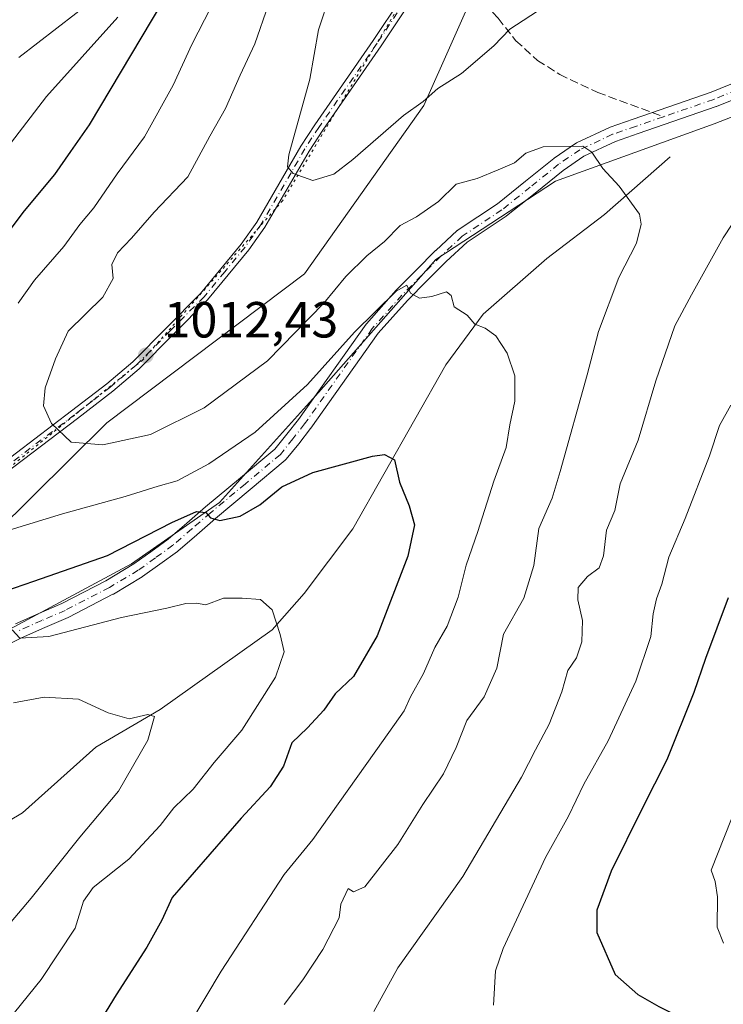
# Model space of a CAD drawing. Units: metres. Extents: x 658457 to 661919, y 4737190 to 4739586.
# Drawn here: x 660041 to 660180, y 4738758 to 4738952 of the extents above; entities that cross this region are included whole.
import ezdxf

# ---------------------------------------------------------------- set-up
doc = ezdxf.new("R2010")
doc.units = ezdxf.units.M
doc.header["$MEASUREMENT"] = 0
for name, pattern in [('DGN Style 3', [2.307223458686699, 1.648016756204785, -0.6592067024819142]), ('DGN Style 4', [2.6384748266838614, 1.318413404963828, -0.6592067024819142, 0.001648016756204785, -0.6592067024819142]), ('DGN Style 5', [1.1536117293433497, 0.4944050268614355, -0.6592067024819142])]:
    doc.linetypes.add(name, pattern=pattern)
for name, color, linetype, lineweight in [('Arbolado forestal CxS', 92, 'Continuous', 0), ('Camino Cxs', 7, 'Continuous', 0), ('Camino eje', 30, 'DGN Style 4', 13), ('Corriente natural lineal', 142, 'Continuous', 13), ('Curva de nivel maestra', 30, 'Continuous', 30), ('Curva de nivel normal', 30, 'Continuous', 0), ('Pista no pavimentada Cxs', 111, 'Continuous', 0), ('Pista no pavimentada eje', 91, 'DGN Style 4', 0), ('Punto de cota en terreno', 7, 'Continuous', 0), ('Rótulo de punto de cota en terreno', 7, 'Continuous', 0), ('Senda', 7, 'DGN Style 3', 0), ('Senda no paivmentada conexión', 7, 'DGN Style 3', 0), ('Vía pecuaria eje', 92, 'DGN Style 5', 0)]:
    doc.layers.add(name, color=color, linetype=linetype, lineweight=lineweight)
doc.styles.add('Style-Arial', font='txt')

# ---------------------------------------------------------------- blocks, each defined once
blk = doc.blocks.new('*U10')
at = {"layer": 'Arbolado forestal CxS', "color": 92, "linetype": 'Continuous', "lineweight": 0}
for points in [[(659939.9017000003, 4738748.6885, 972.3917999999976), (659954.7906999999, 4738775.9299, 981.5622000000004), (659966.5434999998, 4738784.6237, 984.0555000000023), (659988.8283000002, 4738800.6953, 988.8335999999982), (660030.4319000002, 4738827.007300001, 995.2290000000067), (660063.4545, 4738844.742500001, 999.5350000000036), (660080.8025000002, 4738856.8191, 1001.346699999995), (660100.3403000003, 4738878.510500001, 1005.1155), (660123.5231, 4738904.783700001, 1006.380300000004), (660147.0988999996, 4738920.2663, 1008.558699999994), (660178.4496999999, 4738931.5847, 1011.625199999995), (660227.3101000005, 4738950.5349, 1018.471399999995)], [(660182.7660999997, 4739042.8123, 1038.271500000003), (660167.3180999998, 4739027.7927, 1033.614199999996), (660157.2011000002, 4739018.531099999, 1030.585300000006), (660155.0232999995, 4739016.5373, 1029.929199999999), (660143.8721000003, 4738991.3397, 1024.969800000006), (660132.2940999997, 4738960.4055, 1018.755999999994), (660121.1432999996, 4738935.2071, 1014.919699999999), (660097.5805000003, 4738901.927100001, 1012.9663), (660058.6297000004, 4738872.5341, 1010.504300000001), (660036.5538999997, 4738850.749700001, 1005.284), (659998.7562999995, 4738824.5767, 995.0467000000064), (659972.6205000002, 4738809.6361, 988.7752999999939), (659947.4978999998, 4738801.724500001, 981.6079000000027), (659926.3431000002, 4738789.5089, 976.9593000000023), (659905.3280999997, 4738773.4845, 975.5773000000045), (659880.1963000001, 4738748.410300001, 978.8113000000012), (659859.9455000004, 4738711.438100001, 987.229600000006), (659851.3545000004, 4738685.697899999, 991.109899999996), (659850.3822999997, 4738665.301300001, 992.7534000000015), (659841.6564999997, 4738655.468499999, 995.296100000007)]]:
    blk.add_polyline3d(points, dxfattribs=at)
blk = doc.blocks.new('5PATER')
at = {"layer": 'Punto de cota en terreno', "linetype": 'Continuous', "lineweight": 0}
h = blk.add_hatch(color=51, dxfattribs=at)
edge = h.paths.add_edge_path()
edge.add_ellipse((0, 0), major_axis=(-0.1095731443231308, -0.1110710700762829), ratio=0.9994222409660322, start_angle=0, end_angle=360)

msp = doc.modelspace()

# ---------------------------------------------------------------- linework, layer by layer
at = {"layer": 'Arbolado forestal CxS', "color": 92, "linetype": 'Continuous', "lineweight": 0}
for points in [[(659841.6564999997, 4738655.468499999, 995.296100000007), (659850.3822999997, 4738665.301300001, 992.7534000000015), (659851.3545000004, 4738685.697899999, 991.109899999996), (659859.9455000004, 4738711.438100001, 987.229600000006), (659880.1963000001, 4738748.410300001, 978.8113000000012), (659905.3280999997, 4738773.4845, 975.5773000000045), (659926.3431000002, 4738789.5089, 976.9593000000023), (659947.4978999998, 4738801.724500001, 981.6079000000027), (659972.6205000002, 4738809.6361, 988.7752999999939), (659998.7562999995, 4738824.5767, 995.0467000000064), (660036.5538999997, 4738850.749700001, 1005.284), (660058.6297000004, 4738872.5341, 1010.504300000001), (660097.5805000003, 4738901.927100001, 1012.9663), (660121.1432999996, 4738935.2071, 1014.919699999999), (660132.2940999997, 4738960.4055, 1018.755999999994), (660143.8721000003, 4738991.3397, 1024.969800000006), (660155.0232999995, 4739016.5373, 1029.929199999999), (660157.2011000002, 4739018.531099999, 1030.585300000006), (660167.3180999998, 4739027.7927, 1033.614199999996), (660182.7660999997, 4739042.8123, 1038.271500000003)], [(660182.7660999997, 4739042.8123, 1038.271500000003), (660167.3180999998, 4739027.7927, 1033.614199999996), (660157.2011000002, 4739018.531099999, 1030.585300000006), (660155.0232999995, 4739016.5373, 1029.929199999999), (660143.8721000003, 4738991.3397, 1024.969800000006), (660132.2940999997, 4738960.4055, 1018.755999999994), (660121.1432999996, 4738935.2071, 1014.919699999999), (660097.5805000003, 4738901.927100001, 1012.9663), (660058.6297000004, 4738872.5341, 1010.504300000001), (660036.5538999997, 4738850.749700001, 1005.284), (659998.7562999995, 4738824.5767, 995.0467000000064), (659972.6205000002, 4738809.6361, 988.7752999999939), (659947.4978999998, 4738801.724500001, 981.6079000000027), (659926.3431000002, 4738789.5089, 976.9593000000023), (659905.3280999997, 4738773.4845, 975.5773000000045), (659880.1963000001, 4738748.410300001, 978.8113000000012), (659859.9455000004, 4738711.438100001, 987.229600000006), (659851.3545000004, 4738685.697899999, 991.109899999996), (659850.3822999997, 4738665.301300001, 992.7534000000015), (659841.6564999997, 4738655.468499999, 995.296100000007)], [(660227.3101000005, 4738950.5349, 1018.471399999995), (660178.4496999999, 4738931.5847, 1011.625199999995), (660147.0988999996, 4738920.2663, 1008.558699999994), (660123.5231, 4738904.783700001, 1006.380300000004), (660100.3403000003, 4738878.510500001, 1005.1155), (660080.8025000002, 4738856.8191, 1001.346699999995), (660063.4545, 4738844.742500001, 999.5350000000036), (660030.4319000002, 4738827.007300001, 995.2290000000067), (659988.8283000002, 4738800.6953, 988.8335999999982), (659966.5434999998, 4738784.6237, 984.0555000000023), (659954.7906999999, 4738775.9299, 981.5622000000004), (659939.9017000003, 4738748.6885, 972.3917999999976)], [(659939.9017000003, 4738748.6885, 972.3917999999976), (659954.7906999999, 4738775.9299, 981.5622000000004), (659966.5434999998, 4738784.6237, 984.0555000000023), (659988.8283000002, 4738800.6953, 988.8335999999982), (660030.4319000002, 4738827.007300001, 995.2290000000067), (660063.4545, 4738844.742500001, 999.5350000000036), (660080.8025000002, 4738856.8191, 1001.346699999995), (660100.3403000003, 4738878.510500001, 1005.1155), (660123.5231, 4738904.783700001, 1006.380300000004), (660147.0988999996, 4738920.2663, 1008.558699999994), (660178.4496999999, 4738931.5847, 1011.625199999995), (660227.3101000005, 4738950.5349, 1018.471399999995)]]:
    msp.add_polyline3d(points, dxfattribs=at)
at = {"layer": 'Camino Cxs', "color": 7, "linetype": 'Continuous', "lineweight": 0}
for points in [[(659953.9225000005, 4738790.718699999, 985.1065999999993), (659957.5701000001, 4738795.920100001, 988.979800000001), (659971.0000999998, 4738805.790100001, 990.170299999998), (659987.3101000005, 4738820.8101, 996.6046999999963), (659996.4101, 4738830.540100001, 1000.089099999997), (660004.5000999998, 4738839.880100001, 1004.727400000003), (660007.8501000004, 4738843.120100001, 1005.568199999994), (660011.5401, 4738845.2401, 1005.278000000006), (660016.6901000004, 4738847.0001, 1003.934999999998), (660020.8101000005, 4738848.4101, 1004.090500000006), (660025.3000999996, 4738851.6801, 1005.1881), (660028.8901000004, 4738855.360099999, 1006.858300000007), (660037.0900999998, 4738863.8301, 1010.055300000007), (660051.6401000004, 4738874.880100001, 1011.928400000004), (660058.5900999998, 4738880.2501, 1012.411500000002), (660063.7301000003, 4738884.590100001, 1014.501499999999), (660077.1001000004, 4738898.0701, 1015.891499999998), (660085.1300999997, 4738907.8101, 1015.200800000006), (660088.1901000004, 4738912.1501, 1016.245500000005), (660096.8901000004, 4738927.130100001, 1019.628599999996), (660099.6401000004, 4738931.380100001, 1021.629499999996), (660111.1300999997, 4738947.9801, 1018.864700000006), (660116.6300999997, 4738956.220100001, 1019.037700000001)], [(660037.0900999998, 4738863.8301, 1010.055300000007), (660051.6401000004, 4738874.880100001, 1011.928400000004), (660058.5900999998, 4738880.2501, 1012.411500000002), (660063.7301000003, 4738884.590100001, 1014.501499999999), (660077.1001000004, 4738898.0701, 1015.891499999998), (660085.1300999997, 4738907.8101, 1015.200800000006), (660088.1901000004, 4738912.1501, 1016.245500000005), (660096.8901000004, 4738927.130100001, 1019.628599999996), (660099.6401000004, 4738931.380100001, 1021.629499999996), (660111.1300999997, 4738947.9801, 1018.864700000006), (660116.6300999997, 4738956.220100001, 1019.037700000001)], [(660118.2200999996, 4738955.210100001, 1018.464800000002), (660112.6901000004, 4738946.920100001, 1017.426399999997), (660101.2100999998, 4738930.340100001, 1020.209700000007), (660098.4901000002, 4738926.1501, 1018.699299999993), (660089.7701000003, 4738911.130100001, 1015.184299999994), (660086.6300999997, 4738906.6601, 1014.222200000004), (660078.4901000002, 4738896.8101, 1015.729900000006), (660065.0100999996, 4738883.200099999, 1013.596699999995), (660059.7801000001, 4738878.780099999, 1011.971799999999), (660052.7801000001, 4738873.380100001, 1011.0671), (660038.3501000004, 4738862.420100001, 1008.832599999994), (660030.2401000002, 4738854.050100001, 1006.103000000003), (660026.5301000001, 4738850.2501, 1005.020699999994), (660021.6901000004, 4738846.720100001, 1003.619300000006), (660012.3201000001, 4738843.520099999, 1003.395900000003), (660008.9901000002, 4738841.600099999, 1003.795700000003), (660005.8701, 4738838.590100001, 1002.598299999998), (659997.8101000005, 4738829.280099999, 998.1028999999982), (659988.6300999997, 4738819.4801, 994.996499999994), (659972.2001, 4738804.340100001, 989.2373999999982), (659958.6501000002, 4738794.370100001, 986.9906000000047), (659956.7253000002, 4738791.271299999, 984.9190999999993)], [(660118.2200999996, 4738955.210100001, 1018.464800000002), (660112.6901000004, 4738946.920100001, 1017.426399999997), (660101.2100999998, 4738930.340100001, 1020.209700000007), (660098.4901000002, 4738926.1501, 1018.699299999993), (660089.7701000003, 4738911.130100001, 1015.184299999994), (660086.6300999997, 4738906.6601, 1014.222200000004), (660078.4901000002, 4738896.8101, 1015.729900000006), (660065.0100999996, 4738883.200099999, 1013.596699999995), (660059.7801000001, 4738878.780099999, 1011.971799999999), (660052.7801000001, 4738873.380100001, 1011.0671), (660038.3501000004, 4738862.420100001, 1008.832599999994)]]:
    msp.add_polyline3d(points, dxfattribs=at)
at = {"layer": 'Camino eje', "color": 30, "linetype": 'DGN Style 4', "lineweight": 13}
msp.add_polyline3d([(660117.4250999996, 4738955.715100001, 1018.357900000003), (660111.9101, 4738947.450099999, 1017.847800000003), (660100.4250999996, 4738930.860099999, 1020.851299999995), (660099.0651000004, 4738928.765100001, 1020.110100000005), (660097.6901000004, 4738926.640100001, 1018.753500000006), (660088.9801000003, 4738911.640100001, 1015.681100000002), (660087.4501, 4738909.470100001, 1015.058300000004), (660085.8800999997, 4738907.235099999, 1014.619699999996), (660081.8651000002, 4738902.3651, 1015.744399999996), (660077.7950999998, 4738897.440099999, 1015.565700000007), (660071.1101000002, 4738890.700099999, 1013.049700000003), (660064.3701, 4738883.895099999, 1013.985799999995), (660059.1851000005, 4738879.515100001, 1012.181700000001), (660055.6851000005, 4738876.815099999, 1011.457800000004), (660052.2100999998, 4738874.130100001, 1011.436600000001), (660037.7200999996, 4738863.1251, 1009.311600000001)], dxfattribs=at)
at = {"layer": 'Corriente natural lineal', "color": 142, "linetype": 'Continuous', "lineweight": 13}
msp.add_polyline3d([(660169.7100999998, 4738925.040100001, 1010.801500000002), (660156.7701000003, 4738913.690099999, 1008.931500000006), (660145.4101, 4738904.9801, 1006.989000000002), (660132.8400999998, 4738894.020099999, 1004.962700000004), (660125.4501, 4738883.9801, 1003.588000000003), (660107.1401000004, 4738851.640100001, 997.2838000000047), (660097.5100999996, 4738838.850099999, 995.2476000000024), (660091.2200999996, 4738831.670100001, 994.390400000004), (660069.0900999998, 4738815.960100001, 990.7801999999939), (660056.4600999998, 4738808.540100001, 988.2384000000021), (660041.9301000005, 4738795.590100001, 985.2927000000054), (660021.7801000001, 4738783.5601, 982.0265000000073), (660007.9901000002, 4738777.520099999, 980.0654999999971), (660000.2801000001, 4738774.4901, 978.838499999998), (659969.1700999998, 4738756.7401, 974.9616999999998), (659953.8501000004, 4738746.0801, 972.0690999999933), (659944.3901000004, 4738737.690099999, 970.2456999999995), (659931.3300999999, 4738722.220100001, 967.8717000000034), (659924.3400999998, 4738711.460100001, 966.2698999999993), (659919.4301000005, 4738701.470100001, 964.7418000000034), (659918.5701000001, 4738696.4101, 964.1738000000041), (659920.6101000002, 4738680.0601, 962.7115000000049), (659923.1101000002, 4738662.380100001, 961.4075000000012), (659924.1101000002, 4738646.3301, 959.2229999999981)], dxfattribs=at)
at = {"layer": 'Curva de nivel maestra', "color": 30, "linetype": 'Continuous', "lineweight": 30, "flags": 128}
for points, elevation in [([(660069.5700000003, 4738955.670100001), (660055.0899999999, 4738931.3301), (660051.4299999997, 4738926.0801), (660048.25, 4738921.5801), (660042.2599999999, 4738914.4101), (660038.2599999999, 4738909.050100001)], 1000), ([(660032.6600000003, 4738837.340100001), (660044.2100000001, 4738841.3101), (660058.7300000006, 4738846.350099999), (660071.4299999997, 4738852.850099999), (660076.3200000003, 4738855.0601), (660078.0999999996, 4738854.840100001), (660079.0499999998, 4738853.790100001), (660080.8799999999, 4738853.290100001), (660084.9199999999, 4738854.110099999), (660088.7800000003, 4738856.360099999), (660093.1399999997, 4738859.880100001), (660099.2599999999, 4738862.7501), (660110.9900000002, 4738865.940099999), (660113.3799999999, 4738866.2601), (660115.3200000003, 4738865.2601), (660116.3600000005, 4738860.8301), (660118.2300000006, 4738856.170100001), (660119.3099999997, 4738852.4101), (660117.9699999997, 4738846.2501), (660111.9299999997, 4738830.4801), (660107.2599999999, 4738822.4801), (660103.6699999999, 4738819.050100001), (660101.3899999997, 4738815.850099999), (660098.1799999997, 4738812.3301), (660095.0899999999, 4738809.4001), (660093.4199999999, 4738804.7501), (660090.8200000003, 4738800.720100001), (660085.0899999999, 4738794.5001), (660075.8300000001, 4738783.870100001), (660071.5, 4738778.860099999), (660069.4500000002, 4738774.4001), (660066.4699999997, 4738769.050100001), (660060.4500000002, 4738759.670100001), (660054.3300000001, 4738749.640100001)], 1000), ([(660181.1900000004, 4738838.0001), (660176.7300000006, 4738826.0001), (660174.3899999997, 4738819.3301), (660169.0800000001, 4738806.0001), (660164.2100000001, 4738796.440099999), (660158.1299999999, 4738784.0801), (660155.2699999996, 4738776.370100001), (660155.25, 4738771.9301), (660158.9100000003, 4738763.6501), (660163.3399999999, 4738759.7401), (660167.5, 4738757.3101), (660173.7300000006, 4738754.2401), (660177.2599999999, 4738752.0101), (660182.2599999999, 4738750.1601)], 1025)]:
    msp.add_lwpolyline(points, dxfattribs=dict(at, elevation=elevation))
at = {"layer": 'Curva de nivel normal', "color": 30, "linetype": 'Continuous', "lineweight": 0, "flags": 128}
for points, elevation in [([(660056.2300000006, 4738956.3201), (660041.25, 4738944.670100001)], 990), ([(660102.6799999997, 4738957.120100001), (660100.3399999999, 4738950.090100001), (660098.6699999999, 4738940.350099999), (660094.5300000003, 4738925.450099999), (660094.2199999997, 4738923.0701), (660095.3899999997, 4738921.780099999), (660099.2599999999, 4738920.360099999), (660103.4100000003, 4738921.590100001), (660107.1600000003, 4738924.540100001), (660117.1100000005, 4738933.200099999), (660121, 4738935.960100001), (660123.9299999997, 4738938.5101), (660128.5899999999, 4738941.460100001), (660134.9500000002, 4738946.950099999), (660138.1100000005, 4738950.2601), (660144.9000000004, 4738954.620100001)], 1015), ([(660079.1200000001, 4738954.4901), (660075.4000000004, 4738947.210100001), (660071.6799999997, 4738939.220100001), (660066.04, 4738929.0001), (660060.6600000003, 4738921.670100001), (660056.04, 4738915.0001), (660053.2800000003, 4738911.670100001), (660050.1399999997, 4738907.3301), (660044.3600000005, 4738900.670100001), (660041.0999999996, 4738896.1801)], 1005), ([(660090.5099999999, 4738955.140100001), (660087.7800000003, 4738947.3301), (660084.8799999999, 4738941.1501), (660082.0199999996, 4738934.600099999), (660078.9299999997, 4738929.110099999), (660074.5599999997, 4738921.090100001), (660067.9299999997, 4738914.140100001), (660063.4600000001, 4738909.0101), (660060.7000000002, 4738906.090100001), (660059.5599999997, 4738903.8201), (660059.8799999999, 4738901.0001), (660057.7800000003, 4738897.3301), (660050.9800000006, 4738890.640100001), (660048.4500000002, 4738885.1601), (660046.4600000001, 4738879.440099999), (660046.1200000001, 4738875.890100001), (660047.6799999997, 4738872.380100001), (660051.54, 4738868.710100001), (660057.8300000001, 4738868.1801), (660067.2400000002, 4738870.210100001), (660077.7699999996, 4738875.470100001), (660090.29, 4738884.800100001), (660101.4400000004, 4738896.190099999), (660105.75, 4738901.4301), (660109.9199999999, 4738905.520099999), (660113.3799999999, 4738908.3301), (660116.4699999997, 4738911.470100001), (660119.6699999999, 4738913.220100001), (660124.0300000003, 4738916.200099999), (660127.5199999996, 4738919.640100001), (660131.6600000003, 4738920.800100001), (660135.8200000003, 4738922.5001), (660139.0499999998, 4738923.860099999), (660141.2599999999, 4738925.7501), (660144.6799999997, 4738927.0001), (660152.4800000006, 4738927.1601), (660154.29, 4738925.9801), (660156.4600000001, 4738922.7501), (660159.7000000002, 4738919.2401), (660163.6900000004, 4738913.720100001), (660164.04, 4738911.770099999), (660163.1100000005, 4738908.020099999), (660159.6399999997, 4738901.200099999), (660155.5800000001, 4738890.590100001), (660153.3499999996, 4738882.0001), (660148.0199999996, 4738862.9301), (660146.4699999997, 4738857.700099999), (660143.8499999996, 4738851.670100001), (660142.8200000003, 4738844.380100001), (660140.8399999999, 4738837.950099999), (660136.8600000005, 4738830.800100001), (660135.5499999998, 4738824.140100001), (660133.04, 4738818.4801), (660129.6100000005, 4738813.770099999), (660127.5099999999, 4738808.470100001), (660124.9900000002, 4738803.2401), (660120.9400000004, 4738797.210100001), (660116.0199999996, 4738789.3301), (660109.5300000003, 4738780.9301), (660107.2400000002, 4738779.970100001), (660106.1900000004, 4738780.620100001), (660104.7400000002, 4738777.5101), (660104.4199999999, 4738774.870100001), (660101.2400000002, 4738768.5601), (660097.2599999999, 4738762.5801), (660093.6100000005, 4738757.7601)], 1010), ([(660060.7999999998, 4738952.600099999), (660046.7000000002, 4738936.970100001), (660038.0499999998, 4738925.670100001)], 995), ([(660185.6799999997, 4738917.3301), (660180.1900000004, 4738909.040100001), (660173.9800000006, 4738897.8101), (660170.6900000004, 4738891.700099999), (660166.9100000003, 4738880.850099999), (660163.4199999999, 4738869.130100001), (660159.9000000004, 4738860.4801), (660158.8300000001, 4738855.2501), (660157.1699999999, 4738851.380100001), (660156.5899999999, 4738846.270099999), (660155.7300000006, 4738843.950099999), (660153.4000000004, 4738842.190099999), (660151.5899999999, 4738840.050100001), (660151.5099999999, 4738837.5801), (660152.4299999997, 4738833.5101), (660152.2800000003, 4738829.3301), (660151.2300000006, 4738826.190099999), (660149.54, 4738823.670100001), (660148.3799999999, 4738819.440099999), (660145.8700000001, 4738813.0701), (660143.1399999997, 4738808.020099999), (660140.4400000004, 4738802.5801), (660128.8499999996, 4738783.0001), (660116.0300000003, 4738764.940099999), (660111.25, 4738756.3301)], 1015), ([(660036.9199999999, 4738850.6601), (660049.8399999999, 4738854.5801), (660062.1900000004, 4738858.0001), (660068.7199999997, 4738860.0701), (660072.4600000001, 4738861.110099999), (660078.7300000006, 4738864.4301), (660087.8499999996, 4738870.670100001), (660098.2000000002, 4738880.100099999), (660107.4800000006, 4738890.450099999), (660115.6799999997, 4738898.5601), (660117.7699999996, 4738899.700099999), (660118.4800000006, 4738898.1601), (660120.2599999999, 4738897.170100001), (660122.7100000001, 4738897.450099999), (660125.5800000001, 4738898.4101), (660126.5599999997, 4738897.6601), (660127.0999999996, 4738895.440099999), (660129.7000000002, 4738893.8101), (660131.2199999997, 4738892.040100001), (660133.2100000001, 4738891.2301), (660135.3300000001, 4738889.700099999), (660137.5499999998, 4738886.280099999), (660139.0999999996, 4738881.850099999), (660139.0599999997, 4738876.8101), (660138.1100000005, 4738872.120100001), (660137.3700000001, 4738867.670100001), (660134.9299999997, 4738861.0001), (660131.7800000003, 4738851.120100001), (660129.4600000001, 4738844.4801), (660127.9299999997, 4738838.120100001), (660125.7300000006, 4738832.420100001), (660123.3399999999, 4738828.190099999), (660121.0499999998, 4738823.0601), (660118.4800000006, 4738818.4901), (660117.25, 4738815.690099999), (660113.1399999997, 4738809.8201), (660099.2599999999, 4738790.290100001), (660093.5700000003, 4738783.360099999), (660081.1399999997, 4738764.3101), (660074.8899999997, 4738753.8201)], 1005), ([(660181.7199999997, 4738876.0001), (660179.4400000004, 4738872.0001), (660177.5, 4738866.0001), (660172.6900000004, 4738853.670100001), (660169.4600000001, 4738846.0001), (660168.0800000001, 4738840.670100001), (660167.0099999999, 4738837.8301), (660166.4000000004, 4738834.870100001), (660165.9400000004, 4738830.350099999), (660162.9900000002, 4738821.530099999), (660157.4800000006, 4738809.7601), (660152.6900000004, 4738801.2301), (660149.6799999997, 4738794.890100001), (660145.1299999999, 4738786.7601), (660136.79, 4738768.8101), (660135.2800000003, 4738764.4001), (660134.8799999999, 4738757.5701)], 1020), ([(660039.9299999997, 4738831.670100001), (660041.4400000004, 4738830.020099999), (660047.1699999999, 4738830.370100001), (660061.5, 4738834.090100001), (660070.4199999999, 4738835.960100001), (660074.1699999999, 4738836.9101), (660076.2599999999, 4738836.940099999), (660078.1200000001, 4738836.600099999), (660081.6200000001, 4738837.9301), (660085.3300000001, 4738837.940099999), (660088.9299999997, 4738837.700099999), (660091.2000000002, 4738835.610099999), (660092.8200000003, 4738830.7401), (660093.5800000001, 4738827.3301), (660091.8700000001, 4738822.3301), (660085.2000000002, 4738811.870100001), (660079.7699999996, 4738805.470100001), (660075.6200000001, 4738800.2601), (660071.8200000003, 4738796.5701), (660069.1399999997, 4738793.090100001), (660062.9400000004, 4738786.450099999), (660055.8799999999, 4738780.8101), (660053.9800000006, 4738778.110099999), (660052.3499999996, 4738772.780099999), (660045.6699999999, 4738762.670100001), (660038.9699999997, 4738754.460100001)], 995), ([(660040.2000000002, 4738817.270099999), (660046.2300000006, 4738818.420100001), (660053.0099999999, 4738818.0101), (660058.8700000001, 4738815.280099999), (660063.0300000003, 4738814.130100001), (660066.7000000002, 4738814.9801), (660068.0099999999, 4738814.5601), (660066.6799999997, 4738809.890100001), (660060.9199999999, 4738799.8301), (660053.2599999999, 4738790.790100001), (660043.6699999999, 4738778.710100001), (660036.1399999997, 4738769.8201)], 990), ([(660183.0800000001, 4738797.520099999), (660177.8099999997, 4738784.2601), (660178.6200000001, 4738782.0001), (660179.0999999996, 4738779.0001), (660178.9900000002, 4738773.0001), (660180.2800000003, 4738769.8101)], 1030)]:
    msp.add_lwpolyline(points, dxfattribs=dict(at, elevation=elevation))
at = {"layer": 'Pista no pavimentada Cxs', "color": 111, "linetype": 'Continuous', "lineweight": 0}
for points in [[(660040.5493000001, 4738832.864499999, 997.353099999993), (660045.1599000003, 4738834.879699999, 998.2281999999979), (660049.7348999997, 4738836.8751, 998.3071000000054), (660058.3941000003, 4738841.355699999, 999.8711000000039), (660063.9436999997, 4738844.683499999, 999.6842999999935), (660067.2927000001, 4738847.101700001, 999.071299999996), (660070.7049000004, 4738849.558700001, 999.6128999999928), (660074.3806999996, 4738852.731100001, 1000.008100000006), (660078.0966999996, 4738855.930500001, 1001.164399999994), (660084.9631000003, 4738861.6711, 1002.289799999999), (660091.7701000003, 4738867.3573, 1002.557400000005), (660094.0938999997, 4738870.290899999, 1003.704599999997), (660096.4140999997, 4738873.2247, 1003.772899999996), (660109.7364999996, 4738892.012700001, 1006.035600000003), (660109.8108999999, 4738892.109300001, 1006.017399999997), (660115.6986999996, 4738898.736300001, 1005.958499999993), (660115.7559000002, 4738898.797300001, 1005.968999999997), (660119.6107000001, 4738902.676899999, 1006.472299999994), (660123.4303000001, 4738906.526500001, 1008.513699999996), (660123.4789000005, 4738906.5735, 1008.544099999999), (660127.7138999999, 4738910.4735, 1013.044500000004), (660127.7659, 4738910.519099999, 1013.069099999993), (660127.8991, 4738910.618899999, 1013.104699999996), (660135.6479000002, 4738915.7763, 1011.216400000005), (660141.1948999995, 4738920.233899999, 1011.632800000007), (660146.7845000002, 4738924.7335, 1011.267200000002), (660146.8743000004, 4738924.8005, 1011.2601), (660151.0751, 4738927.691099999, 1011.409299999999), (660151.1750999996, 4738927.754100001, 1011.433300000004), (660151.2867000002, 4738927.8125, 1011.4522), (660157.7518999996, 4738930.852499999, 1012.957599999994), (660157.8891000003, 4738930.9089, 1012.945099999997), (660162.4408999998, 4738932.4781, 1011.304300000003), (660177.8117000004, 4738937.784499999, 1013.559500000003), (660187.3844999997, 4738941.688100001, 1016.048599999995)], [(660040.5493000001, 4738832.864499999, 997.353099999993), (660045.1599000003, 4738834.879699999, 998.2281999999979), (660049.7348999997, 4738836.8751, 998.3071000000054), (660058.3941000003, 4738841.355699999, 999.8711000000039), (660063.9436999997, 4738844.683499999, 999.6842999999935), (660067.2927000001, 4738847.101700001, 999.071299999996), (660070.7049000004, 4738849.558700001, 999.6128999999928), (660074.3806999996, 4738852.731100001, 1000.008100000006), (660078.0966999996, 4738855.930500001, 1001.164399999994), (660084.9631000003, 4738861.6711, 1002.289799999999), (660091.7701000003, 4738867.3573, 1002.557400000005), (660094.0938999997, 4738870.290899999, 1003.704599999997), (660096.4140999997, 4738873.2247, 1003.772899999996), (660109.7364999996, 4738892.012700001, 1006.035600000003), (660109.8108999999, 4738892.109300001, 1006.017399999997), (660115.6986999996, 4738898.736300001, 1005.958499999993), (660115.7559000002, 4738898.797300001, 1005.968999999997), (660119.6107000001, 4738902.676899999, 1006.472299999994), (660123.4303000001, 4738906.526500001, 1008.513699999996), (660123.4789000005, 4738906.5735, 1008.544099999999), (660127.7138999999, 4738910.4735, 1013.044500000004), (660127.7659, 4738910.519099999, 1013.069099999993), (660127.8991, 4738910.618899999, 1013.104699999996), (660135.6479000002, 4738915.7763, 1011.216400000005), (660141.1948999995, 4738920.233899999, 1011.632800000007), (660146.7845000002, 4738924.7335, 1011.267200000002), (660146.8743000004, 4738924.8005, 1011.2601), (660151.0751, 4738927.691099999, 1011.409299999999), (660151.1750999996, 4738927.754100001, 1011.433300000004), (660151.2867000002, 4738927.8125, 1011.4522), (660157.7518999996, 4738930.852499999, 1012.957599999994), (660157.8891000003, 4738930.9089, 1012.945099999997), (660162.4408999998, 4738932.4781, 1011.304300000003), (660177.8117000004, 4738937.784499999, 1013.559500000003), (660187.3844999997, 4738941.688100001, 1016.048599999995)], [(660188.4637000002, 4738938.888900001, 1014.156400000007), (660178.9062999999, 4738934.9911, 1012.782000000007), (660178.8413000006, 4738934.9663, 1012.775399999999), (660163.4193000002, 4738929.642100001, 1011.2837), (660158.9550999999, 4738928.1033, 1011.0481), (660152.6741000004, 4738925.149700001, 1011.151899999997), (660148.6218999998, 4738922.361500001, 1010.433499999999), (660143.0751, 4738917.8961, 1011.249599999996), (660137.4747000001, 4738913.3957, 1009.699999999997), (660137.3663, 4738913.316500001, 1009.731700000004), (660129.6593000004, 4738908.186699999, 1008.847299999994), (660125.5361000003, 4738904.3895, 1006.941300000006), (660121.7395000001, 4738900.563100001, 1005.513900000005), (660117.9137000004, 4738896.7125, 1004.889899999995), (660112.1359000001, 4738890.210100001, 1005.166100000002), (660098.8387000002, 4738871.4575, 1002.742700000003), (660098.7915000003, 4738871.394500001, 1002.746100000004), (660096.4463000001, 4738868.429099999, 1002.665500000003), (660093.9990999997, 4738865.3409, 1003.248800000001), (660093.8129000004, 4738865.154899999, 1003.219599999997), (660086.8869000003, 4738859.369100001, 1002.471300000005), (660080.0355000002, 4738853.6413, 1001.110400000005), (660076.3394999999, 4738850.458900001, 1000.332699999999), (660072.6070999998, 4738847.237700001, 999.1597000000038), (660072.5115, 4738847.162699999, 999.1405999999989), (660069.0472999997, 4738844.668299999, 999.3147000000026), (660065.6481, 4738842.2139, 998.7676000000066), (660065.5417, 4738842.1439, 998.8018000000012), (660059.8855, 4738838.7523, 999.2839999999997), (660059.8145000003, 4738838.712900001, 999.2562000000034), (660051.0691000001, 4738834.187700001, 996.5944000000019), (660050.9797, 4738834.145099999, 996.5803000000016), (660046.3602999998, 4738832.1303, 995.6301999999997), (660041.7818999998, 4738830.129100001, 996.0016000000032), (660036.2229000004, 4738827.394500001, 995.0243000000047)], [(660188.4637000002, 4738938.888900001, 1014.156400000007), (660178.9062999999, 4738934.9911, 1012.782000000007), (660178.8413000006, 4738934.9663, 1012.775399999999), (660163.4193000002, 4738929.642100001, 1011.2837), (660158.9550999999, 4738928.1033, 1011.0481), (660152.6741000004, 4738925.149700001, 1011.151899999997), (660148.6218999998, 4738922.361500001, 1010.433499999999), (660143.0751, 4738917.8961, 1011.249599999996), (660137.4747000001, 4738913.3957, 1009.699999999997), (660137.3663, 4738913.316500001, 1009.731700000004), (660129.6593000004, 4738908.186699999, 1008.847299999994), (660125.5361000003, 4738904.3895, 1006.941300000006), (660121.7395000001, 4738900.563100001, 1005.513900000005), (660117.9137000004, 4738896.7125, 1004.889899999995), (660112.1359000001, 4738890.210100001, 1005.166100000002), (660098.8387000002, 4738871.4575, 1002.742700000003), (660098.7915000003, 4738871.394500001, 1002.746100000004), (660096.4463000001, 4738868.429099999, 1002.665500000003), (660093.9990999997, 4738865.3409, 1003.248800000001), (660093.8129000004, 4738865.154899999, 1003.219599999997), (660086.8869000003, 4738859.369100001, 1002.471300000005), (660080.0355000002, 4738853.6413, 1001.110400000005), (660076.3394999999, 4738850.458900001, 1000.332699999999), (660072.6070999998, 4738847.237700001, 999.1597000000038), (660072.5115, 4738847.162699999, 999.1405999999989), (660069.0472999997, 4738844.668299999, 999.3147000000026), (660065.6481, 4738842.2139, 998.7676000000066), (660065.5417, 4738842.1439, 998.8018000000012), (660059.8855, 4738838.7523, 999.2839999999997), (660059.8145000003, 4738838.712900001, 999.2562000000034), (660051.0691000001, 4738834.187700001, 996.5944000000019), (660050.9797, 4738834.145099999, 996.5803000000016), (660046.3602999998, 4738832.1303, 995.6301999999997), (660041.7818999998, 4738830.129100001, 996.0016000000032), (660036.2229000004, 4738827.394500001, 995.0243000000047)]]:
    msp.add_polyline3d(points, dxfattribs=at)
at = {"layer": 'Pista no pavimentada eje', "color": 91, "linetype": 'DGN Style 4', "lineweight": 0}
for points in [[(660282.5806999998, 4738979.9575, 1028.048200000005), (660281.7686999999, 4738980.4553, 1027.979500000001), (660279.1105000004, 4738980.4553, 1027.853600000002), (660276.5998999998, 4738979.7169, 1027.742899999997), (660273.5724999999, 4738978.2401, 1027.114700000006), (660258.1951000001, 4738970.3851, 1026.471699999995), (660251.4901000002, 4738967.1851, 1024.614000000002), (660244.7901, 4738963.9901, 1025.274699999994), (660228.0800999999, 4738957.030099999, 1019.910699999993), (660223.0301000001, 4738954.550100001, 1019.565700000007), (660217.9851000002, 4738952.0701, 1018.601999999999), (660212.6350999996, 4738949.845100001, 1018.382500000007), (660207.3251, 4738947.630100001, 1016.847699999999), (660197.6201, 4738943.9551, 1015.538400000005), (660187.9151, 4738940.2851, 1015.080400000006), (660178.3400999998, 4738936.380100001, 1013.050900000002), (660168.4370999997, 4738932.961100001, 1011.424199999994)], [(660168.4370999997, 4738932.961100001, 1011.424199999994), (660162.9301000005, 4738931.0601, 1011.235499999995), (660158.3901000004, 4738929.495100001, 1011.892300000007), (660151.9250999996, 4738926.4551, 1011.101599999995), (660147.7251000004, 4738923.565099999, 1010.489499999996), (660142.1350999996, 4738919.065099999, 1011.103600000002), (660136.5351, 4738914.565099999, 1010.295299999998), (660128.7301000003, 4738909.370100001, 1010.801399999997), (660124.4951, 4738905.470100001, 1007.700299999997), (660120.6750999996, 4738901.620100001, 1005.860199999996), (660116.8201000001, 4738897.7401, 1005.173299999995), (660110.9600999998, 4738891.145099999, 1005.411399999997), (660097.6151000002, 4738872.325099999, 1002.701400000005), (660095.2701000003, 4738869.360099999, 1003.041400000002), (660092.8501000004, 4738866.3051, 1002.497799999997), (660085.9250999996, 4738860.520099999, 1002.208700000003), (660079.0651000004, 4738854.7851, 1000.986499999999), (660075.3601000002, 4738851.595100001, 999.9511000000057), (660071.6350999996, 4738848.380100001, 999.1934999999941), (660068.1700999998, 4738845.8851, 999.0133999999963), (660064.7701000003, 4738843.4301, 998.9110999999976), (660059.1250999998, 4738840.045100001, 999.3542000000016), (660050.3800999997, 4738835.520099999, 997.3637000000017), (660045.7600999996, 4738833.505100001, 996.6352999999945), (660041.1501000002, 4738831.4901, 996.3641999999963)]]:
    msp.add_polyline3d(points, dxfattribs=at)
at = {"layer": 'Senda', "color": 7, "linetype": 'DGN Style 3', "lineweight": 0}
msp.add_polyline3d([(660122.7100999998, 4738962.670100001, 1019.588900000002), (660126.2100999998, 4738960.780099999, 1020.776899999997), (660131.5701000001, 4738957.020099999, 1020.511199999994), (660135.7901, 4738952.4001, 1017.363899999997), (660139.2901, 4738947.970100001, 1015.349600000001), (660143.5601000005, 4738944.0801, 1013.899300000005), (660147.9501, 4738941.290100001, 1014.157399999997), (660155.4401000004, 4738937.7601, 1014.379700000005), (660166.2158000005, 4738933.781300001, 1011.873300000007)], dxfattribs=at)
at = {"layer": 'Senda no paivmentada conexión', "color": 7, "linetype": 'DGN Style 3', "lineweight": 0, "extrusion": (0.1748047957081047, -0.064545488444999, 0.9824851975062241), "elevation": -189482.4245972012, "flags": 128}
msp.add_lwpolyline([(4674230.324585002, 1004480.524159805), (4674230.324585002, 1004478.114057621)], dxfattribs=at)
at = {"layer": 'Vía pecuaria eje', "color": 92, "linetype": 'DGN Style 5', "lineweight": 0}
msp.add_polyline3d([(660196.1871999997, 4739054.8115, 1043.316900000005), (660174.3558999998, 4739035.550600001, 1037.065400000007), (660124.7308, 4738969.038699999, 1021.5098), (660093.2680000003, 4738916.391600001, 1016.554399999994), (660065.6578000003, 4738884.9319, 1013.863599999997), (660005.3008000003, 4738836.137399999, 1001.430999999997), (659920.3855999997, 4738771.117799999, 982.3464999999997), (659884.4282000001, 4738741.5843, 983.761599999998), (659863.2389000002, 4738701.1358, 991.5875999999989), (659847.1864999998, 4738676.738399999, 994.323000000004), (659794.2462999999, 4738650.160399999, 1004.643899999996), (659749.9417000003, 4738613.5645, 996.9688000000025), (659708.8476, 4738574.400400001, 989.7942000000039), (659598.2583999997, 4738450.866400001, 979.1374999999971), (659552.0274, 4738396.293299999, 977.1983999999939), (659500.6595999999, 4738343.0044, 973.1674999999959), (659439.9469, 4738246.491000001, 979.7531000000017)], dxfattribs=at)

# ---------------------------------------------------------------- block references
at = {"layer": 'Arbolado forestal CxS', "color": 92, "linetype": 'Continuous', "lineweight": 0}
msp.add_blockref('*U10', (0, 0), dxfattribs=at)
at = {"layer": 'Punto de cota en terreno', "color": 7, "linetype": 'Continuous', "lineweight": 0, "xscale": 10, "yscale": 10, "zscale": 10}
msp.add_blockref('5PATER', (660066.2800000003, 4738885.859999999, 1012.429999999993), dxfattribs=at)

# ---------------------------------------------------------------- texts
at = {"layer": 'Rótulo de punto de cota en terreno', "color": 7, "linetype": 'Continuous', "lineweight": 0, "style": 'Style-Arial'}
msp.add_text('1012,43', height=7.000000000000002, dxfattribs=at).set_placement((660069.8077999996, 4738889.387800001))

doc.saveas('drawing.dxf')
